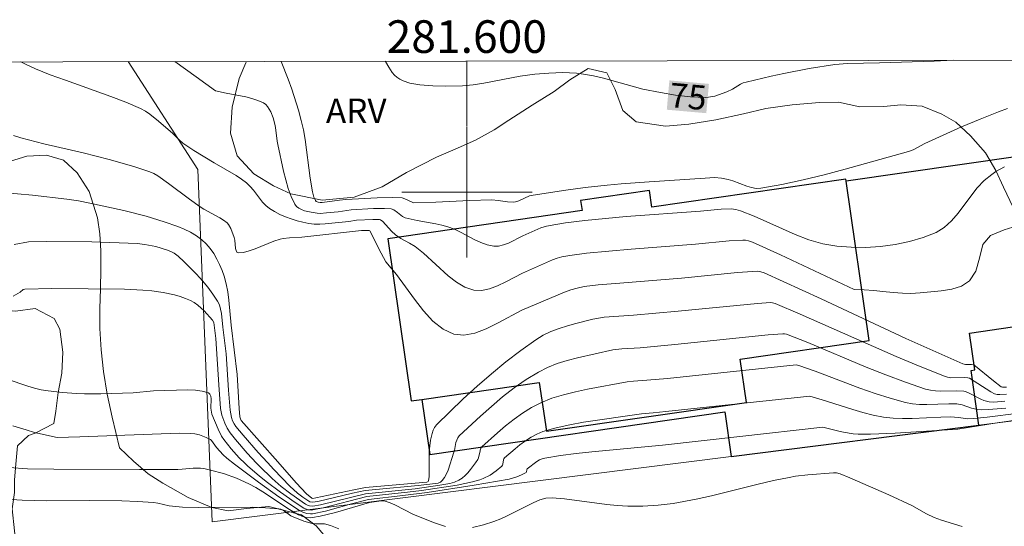
# Model space of a CAD drawing. Units: metres. Extents: x 281176 to 281692, y 1675448 to 1676013.
# Drawn here: x 281573 to 281633, y 1675980 to 1676011 of the extents above; entities that cross this region are included whole.
import ezdxf
from ezdxf.enums import TextEntityAlignment as Align

# ---------------------------------------------------------------- set-up
doc = ezdxf.new("R2010")
doc.units = ezdxf.units.M
doc.header["$MEASUREMENT"] = 0
for name, color, linetype, lineweight in [('Articulacao', 7, 'Continuous', 18), ('Coordenadas', 7, 'Continuous', 9), ('Edificacoes', 7, 'Continuous', 30), ('Malha_Coordenadas', 7, 'Continuous', 15), ('Muro_Grade', 8, 'Continuous', 20), ('Topon_Curvas_Mestras_Masc', 255, 'Continuous', 9)]:
    doc.layers.add(name, color=color, linetype=linetype, lineweight=lineweight)
for name, color, linetype, lineweight, true_color in [('Curvas_Intermediarias', 7, 'Continuous', 9, 0x783c14), ('Curvas_Mestras', 7, 'Continuous', 20, 0x783c14), ('Topon_Curvas_Mestras', 7, 'Continuous', 9, 0x783c14), ('Topon_Vegetacao', 7, 'Continuous', 9, 0x00ff33), ('Vegetacao', 7, 'Orla8', 9, 0x00ff33)]:
    doc.layers.add(name, color=color, linetype=linetype, lineweight=lineweight, true_color=true_color)
doc.styles.add('Arial', font='arial.ttf', dxfattribs={"height": 1.5})
doc.styles.get("Standard").update_dxf_attribs({"font": 'arial.ttf'})
doc.linetypes.add('Orla8', pattern='A,6,-0.5,["V",Standard,S=1,R=0,X=-0.5,Y=-1],-0.5,6,-0.5,["V",Standard,S=1,R=0,X=-0.5,Y=-1],-0.5', length=14)

msp = doc.modelspace()

# ---------------------------------------------------------------- linework, layer by layer
at = {"layer": 'Articulacao', "flags": 128}
msp.add_lwpolyline([(281191.857, 1676007.357), (281674.118, 1676008.168), (281675.038, 1675453.904), (281192.801, 1675453.092), (281191.857, 1676007.357)], close=True, dxfattribs=at)
at = {"layer": 'Curvas_Intermediarias', "flags": 128}
for points, elevation in [([(281633.513, 1675997.851), (281632.976, 1675997.69), (281632.133, 1675997.34), (281631.675, 1675996.801), (281631.46, 1675995.957), (281631.25, 1675995.163), (281630.854, 1675994.575), (281630.356, 1675994.241), (281629.762, 1675994.058), (281629.123, 1675993.952), (281628.479, 1675993.885), (281627.834, 1675993.829), (281627.257, 1675993.796), (281626.748, 1675993.807), (281626.171, 1675993.84), (281625.538, 1675993.906), (281624.973, 1675993.973), (281624.379, 1675994.011), (281623.774, 1675994.039), (281619.26, 1675996.154), (281617.524, 1675996.943), (281617.28, 1675997.028), (281617.11, 1675997.06), (281616.94, 1675997.067), (281616.111, 1675997.017), (281614.033, 1675996.818), (281610.077, 1675996.508), (281607.353, 1675996.262), (281606.33, 1675996.124), (281605.825, 1675996.028), (281605.543, 1675995.953), (281605.267, 1675995.855), (281603.409, 1675995.043), (281602.39, 1675994.511), (281601.882, 1675994.264), (281601.382, 1675994.072), (281600.895, 1675993.97), (281600.426, 1675993.989), (281599.885, 1675994.173), (281599.363, 1675994.482), (281598.854, 1675994.88), (281597.349, 1675996.262), (281596.834, 1675996.668), (281596.489, 1675996.878), (281595.953, 1675997.164), (281595.619, 1675997.383), (281595.385, 1675997.602), (281594.85, 1675998.212), (281594.706, 1675998.313), (281594.64, 1675998.328), (281594.239, 1675998.332), (281593.225, 1675998.279), (281592.756, 1675998.212), (281591.308, 1675998.063), (281590.968, 1675998.044), (281590.631, 1675998.049), (281590.3, 1675998.085), (281589.942, 1675998.155), (281589.583, 1675998.246), (281589.225, 1675998.358), (281588.874, 1675998.49), (281588.532, 1675998.64), (281588.204, 1675998.809), (281587.894, 1675998.995), (281587.664, 1675999.177), (281587.458, 1675999.393), (281586.899, 1676000.127), (281586.701, 1676000.359), (281586.482, 1676000.565), (281586.173, 1676000.798), (281585.85, 1676001.015), (281584.496, 1676001.81), (281583.243, 1676002.568), (281582.572, 1676003.009), (281582.355, 1676003.19), (281581.948, 1676003.591), (281581.072, 1676004.357), (281580.546, 1676004.784), (281580.268, 1676004.97), (281579.974, 1676005.128), (281579.076, 1676005.52), (281578.159, 1676005.877), (281575.358, 1676006.862), (281574.43, 1676007.203), (281573.516, 1676007.571), (281572.906, 1676007.851), (281572.624, 1676007.997)], 72), ([(281632.993, 1676001.563), (281632.471, 1676001.264), (281632.223, 1676001.093), (281631.76, 1676000.719), (281631.326, 1676000.269), (281630.926, 1675999.764), (281630.155, 1675998.718), (281629.749, 1675998.24), (281629.305, 1675997.834), (281628.804, 1675997.532), (281628.014, 1675997.226), (281627.17, 1675996.981), (281626.288, 1675996.799), (281625.385, 1675996.678), (281624.477, 1675996.619), (281623.581, 1675996.62), (281622.714, 1675996.683), (281621.851, 1675996.836), (281620.999, 1675997.088), (281620.155, 1675997.41), (281617.635, 1675998.521), (281616.789, 1675998.848), (281616.507, 1675998.932), (281616.218, 1675998.979), (281615.612, 1675998.962), (281614.334, 1675998.842), (281609.772, 1675998.513), (281607.236, 1675998.262), (281606.054, 1675998.113), (281605.467, 1675998.024), (281604.884, 1675997.922), (281604.55, 1675997.822), (281603.446, 1675997.325), (281602.549, 1675996.883), (281602.25, 1675996.77), (281601.953, 1675996.701), (281601.657, 1675996.692), (281601.253, 1675996.768), (281600.852, 1675996.911), (281600.453, 1675997.1), (281599.652, 1675997.529), (281599.246, 1675997.727), (281598.834, 1675997.887), (281598.467, 1675997.989), (281598.092, 1675998.07), (281596.953, 1675998.265), (281596.211, 1675998.434), (281596.044, 1675998.516), (281595.744, 1675998.759), (281595.513, 1675998.914), (281595.351, 1675998.988), (281594.955, 1675999.003), (281594.271, 1675998.991), (281592.897, 1675998.914), (281592.098, 1675998.806), (281591.386, 1675998.729), (281591.002, 1675998.703), (281590.813, 1675998.709), (281590.44, 1675998.768), (281590.042, 1675998.863), (281589.852, 1675998.931), (281589.68, 1675999.019), (281589.537, 1675999.129), (281589.433, 1675999.268), (281589.217, 1675999.733), (281589.038, 1676000.233), (281588.887, 1676000.757), (281588.756, 1676001.298), (281588.394, 1676002.926), (281588.352, 1676003.133), (281588.258, 1676003.978), (281588.22, 1676004.183), (281588.104, 1676004.558), (281587.963, 1676004.92), (281587.876, 1676005.092), (281587.775, 1676005.247), (281587.657, 1676005.378), (281587.518, 1676005.476), (281587.179, 1676005.629), (281586.813, 1676005.747), (281586.429, 1676005.84), (281585.235, 1676006.065), (281584.575, 1676006.226), (281583.383, 1676007.066), (281582.079, 1676008.013)], 73), ([(281633.191, 1676005.129), (281632.636, 1676004.926), (281631.515, 1676004.479), (281630.371, 1676004), (281628.103, 1676002.996), (281627.398, 1676002.606), (281627.102, 1676002.489), (281623.229, 1676001.411), (281621.931, 1676001.069), (281620.633, 1676000.754), (281619.335, 1676000.477), (281618.039, 1676000.248), (281617.754, 1676000.237), (281617.469, 1676000.28), (281617.185, 1676000.362), (281616.331, 1676000.69), (281616.045, 1676000.775), (281615.622, 1676000.863), (281615.206, 1676000.901), (281614.633, 1676000.853), (281611.188, 1676000.641), (281609.467, 1676000.517), (281608.608, 1676000.439), (281607.273, 1676000.289), (281605.941, 1676000.108), (281603.95, 1675999.804), (281603.84, 1675999.772), (281603.187, 1675999.471), (281602.989, 1675999.408), (281602.888, 1675999.394), (281602.503, 1675999.409), (281601.917, 1675999.496), (281601.525, 1675999.525), (281600.155, 1675999.491), (281598.098, 1675999.398), (281596.73, 1675999.354), (281596.638, 1675999.38), (281596.197, 1675999.599), (281596.032, 1675999.654), (281595.467, 1675999.671), (281594.503, 1675999.652), (281592.569, 1675999.549), (281592.189, 1675999.514), (281591.118, 1675999.376), (281590.995, 1675999.374), (281590.875, 1675999.396), (281590.756, 1675999.44), (281590.704, 1675999.492), (281590.618, 1675999.695), (281590.529, 1676000.033), (281590.391, 1676000.854), (281590.072, 1676003.232), (281589.967, 1676003.82), (281589.835, 1676004.401), (281589.661, 1676005.041), (281589.255, 1676006.31), (281589.03, 1676006.938), (281588.612, 1676008.024)], 74), ([(281633.131, 1675988.04), (281632.876, 1675988.037), (281632.806, 1675988.065), (281632.325, 1675988.428), (281631.127, 1675989.407), (281630.978, 1675989.425), (281630.609, 1675989.426), (281630.435, 1675989.47), (281626.95, 1675991.039), (281621.738, 1675993.457), (281618.256, 1675995.047), (281618.048, 1675995.121), (281617.831, 1675995.154), (281616.609, 1675995.067), (281613.173, 1675994.737), (281609.386, 1675994.415), (281608.067, 1675994.32), (281607.198, 1675994.209), (281606.772, 1675994.121), (281606.377, 1675994.01), (281605.989, 1675993.874), (281603.369, 1675992.759), (281601.913, 1675991.989), (281601.191, 1675991.631), (281600.488, 1675991.361), (281599.819, 1675991.229), (281599.195, 1675991.287), (281598.538, 1675991.594), (281597.923, 1675992.089), (281597.342, 1675992.724), (281596.781, 1675993.445), (281595.68, 1675994.946), (281595.031, 1675995.732), (281594.74, 1675996.26), (281594.049, 1675997.622), (281594.008, 1675997.656), (281593.528, 1675997.643), (281589.878, 1675997.252), (281589.109, 1675997.2), (281588.729, 1675997.155), (281588.542, 1675997.116), (281588.163, 1675997.001), (281587.002, 1675996.532), (281586.634, 1675996.398), (281586.289, 1675996.308), (281585.974, 1675996.281), (281585.887, 1675996.32), (281585.834, 1675996.417), (281585.804, 1675996.557), (281585.753, 1675997.068), (281585.716, 1675997.214), (281585.515, 1675997.772), (281585.374, 1675998.02), (281585.281, 1675998.123), (281585.074, 1675998.289), (281584.848, 1675998.437), (281583.867, 1675998.965), (281583.632, 1675999.11), (281582.98, 1675999.571), (281581.697, 1676000.526), (281581.028, 1676000.995), (281580.791, 1676001.139), (281580.54, 1676001.252), (281579.555, 1676001.574), (281578.055, 1676002.004), (281576.452, 1676002.423), (281574.045, 1676002.975), (281572.624, 1676003.342), (281572.174, 1676003.484)], 71), ([(281633.011, 1675987.179), (281632.336, 1675987.135), (281632.051, 1675987.149), (281631.726, 1675987.234), (281631.544, 1675987.309), (281630.829, 1675987.672), (281630.61, 1675987.769), (281630.495, 1675987.802), (281630.056, 1675987.829), (281629.084, 1675987.807), (281628.764, 1675987.818), (281628.45, 1675987.855), (281628.144, 1675987.93), (281626.928, 1675988.346), (281625.72, 1675988.8), (281624.518, 1675989.281), (281620.923, 1675990.775), (281619.629, 1675991.288), (281619.489, 1675991.322), (281619.395, 1675991.325), (281618.499, 1675991.244), (281612.767, 1675990.659), (281610.635, 1675990.46), (281609.511, 1675990.394), (281608.954, 1675990.333), (281606.785, 1675989.849), (281606.158, 1675989.684), (281605.545, 1675989.49), (281604.953, 1675989.256), (281604.39, 1675988.973), (281603.641, 1675988.51), (281602.91, 1675987.999), (281602.199, 1675987.448), (281601.507, 1675986.868), (281600.833, 1675986.269), (281599.538, 1675985.054), (281599.443, 1675984.935), (281599.378, 1675984.795), (281599.334, 1675984.642), (281599.24, 1675984.152), (281599.209, 1675984.055), (281598.855, 1675982.964), (281598.755, 1675982.721), (281598.635, 1675982.501), (281598.49, 1675982.313), (281598.374, 1675982.223), (281598.231, 1675982.164), (281598.069, 1675982.127), (281597.537, 1675982.077), (281597.012, 1675982.005), (281594.411, 1675981.77), (281593.763, 1675981.698), (281592.99, 1675981.535), (281590.86, 1675981.04), (281590.521, 1675980.989), (281590.36, 1675981.021), (281589.943, 1675981.299), (281589.601, 1675981.553), (281589.126, 1675981.975), (281588.152, 1675982.995), (281587.757, 1675983.428), (281587.2, 1675984.04), (281586.272, 1675985.103), (281585.819, 1675985.641), (281585.709, 1675985.804), (281585.625, 1675985.986), (281585.565, 1675986.177), (281585.479, 1675986.626), (281585.373, 1675987.869), (281585.227, 1675990.079), (281585.019, 1675991.717), (281584.938, 1675992.559), (281584.889, 1675992.829), (281584.813, 1675993.085), (281584.699, 1675993.323), (281584.419, 1675993.753), (281584.106, 1675994.17), (281583.766, 1675994.574), (281583.406, 1675994.968), (281582.656, 1675995.723), (281582.279, 1675996.085), (281582.043, 1675996.261), (281581.91, 1675996.331), (281581.629, 1675996.446), (281580.902, 1675996.662), (281580.226, 1675996.8), (281579.77, 1675996.847), (281576.985, 1675996.95), (281574.195, 1675996.976), (281573.09, 1675996.961), (281572.209, 1675996.802)], 69), ([(281633.09, 1675986.766), (281632.016, 1675986.667), (281631.606, 1675986.658), (281631.258, 1675986.69), (281630.972, 1675986.767), (281630.403, 1675986.954), (281630.084, 1675987.014), (281629.584, 1675987.024), (281628.236, 1675986.983), (281627.79, 1675986.99), (281627.35, 1675987.027), (281626.918, 1675987.107), (281625.982, 1675987.361), (281625.054, 1675987.658), (281624.131, 1675987.985), (281621.374, 1675989.03), (281620.385, 1675989.383), (281620.213, 1675989.41), (281612.309, 1675988.586), (281611.041, 1675988.464), (281610.237, 1675988.418), (281609.838, 1675988.379), (281607.405, 1675987.92), (281606.662, 1675987.765), (281605.931, 1675987.583), (281605.22, 1675987.361), (281604.534, 1675987.086), (281603.97, 1675986.796), (281603.424, 1675986.455), (281602.895, 1675986.075), (281602.383, 1675985.667), (281601.885, 1675985.241), (281600.928, 1675984.382), (281600.86, 1675984.294), (281600.818, 1675984.187), (281600.809, 1675984.143), (281600.725, 1675983.703), (281600.673, 1675983.6), (281600.533, 1675983.398), (281600.231, 1675982.989), (281600.067, 1675982.796), (281599.893, 1675982.618), (281599.706, 1675982.463), (281599.506, 1675982.337), (281599.239, 1675982.221), (281598.955, 1675982.135), (281598.352, 1675982.025), (281596.828, 1675981.817), (281593.778, 1675981.51), (281591.026, 1675980.838), (281590.55, 1675980.755), (281590.35, 1675980.764), (281590.218, 1675980.804), (281590.1, 1675980.867), (281589.193, 1675981.499), (281588.606, 1675981.951), (281588.051, 1675982.437), (281587.272, 1675983.204), (281587.096, 1675983.392), (281586.522, 1675984.004), (281585.807, 1675984.831), (281585.465, 1675985.253), (281585.282, 1675985.535), (281585.14, 1675985.846), (281584.969, 1675986.329), (281584.915, 1675986.532), (281584.882, 1675986.742), (281584.769, 1675988.191), (281584.588, 1675991.023), (281584.469, 1675992.003), (281584.394, 1675992.157), (281583.875, 1675992.735), (281583.479, 1675993.083), (281583.267, 1675993.23), (281583.045, 1675993.353), (281582.731, 1675993.489), (281582.403, 1675993.605), (281582.064, 1675993.702), (281581.368, 1675993.85), (281580.669, 1675993.949), (281580.113, 1675994.002), (281578.992, 1675994.057), (281574.522, 1675994.103), (281572.872, 1675994.06), (281572.767, 1675994.025), (281572.579, 1675993.877), (281572.155, 1675993.62)], 68), ([(281635.83, 1675986.688), (281631.937, 1675986.208), (281631.115, 1675986.126), (281630.744, 1675986.108), (281630.168, 1675986.18), (281629.683, 1675986.217), (281629.096, 1675986.209), (281627.329, 1675986.133), (281626.742, 1675986.127), (281626.16, 1675986.149), (281625.583, 1675986.21), (281624.946, 1675986.326), (281624.314, 1675986.482), (281623.686, 1675986.665), (281621.811, 1675987.275), (281621.053, 1675987.497), (281612.206, 1675986.544), (281611.446, 1675986.469), (281610.725, 1675986.418), (281607.169, 1675985.895), (281606.32, 1675985.742), (281605.485, 1675985.553), (281604.669, 1675985.319), (281604.297, 1675985.171), (281603.939, 1675984.978), (281603.595, 1675984.752), (281603.262, 1675984.502), (281602.976, 1675984.261), (281602.319, 1675983.709), (281602.275, 1675983.652), (281602.251, 1675983.58), (281602.219, 1675983.332), (281602.195, 1675983.26), (281602.153, 1675983.202), (281601.806, 1675982.918), (281601.423, 1675982.657), (281601.012, 1675982.446), (281600.8, 1675982.369), (281600.343, 1675982.24), (281599.405, 1675982.043), (281597.209, 1675981.704), (281596.348, 1675981.596), (281593.868, 1675981.332), (281591.181, 1675980.638), (281590.54, 1675980.518), (281590.448, 1675980.511), (281590.26, 1675980.53), (281589.99, 1675980.627), (281589.457, 1675980.977), (281588.558, 1675981.606), (281587.678, 1675982.267), (281587.25, 1675982.611), (281586.557, 1675983.205), (281586.403, 1675983.354), (281586.028, 1675983.717), (281585.533, 1675984.261), (281585.082, 1675984.834), (281584.95, 1675985.037), (281584.727, 1675985.474), (281584.35, 1675986.389), (281584.32, 1675986.504), (281584.294, 1675986.765), (281584.306, 1675987.335), (281584.285, 1675987.498), (281584.233, 1675987.624), (281584.135, 1675987.7), (281583.758, 1675987.803), (281583.336, 1675987.858), (281582.881, 1675987.878), (281580.773, 1675987.82), (281579.519, 1675987.693), (281577.528, 1675987.629), (281576.534, 1675987.635), (281576.039, 1675987.658), (281575.173, 1675987.719), (281574.308, 1675987.816), (281573.88, 1675987.888), (281573.459, 1675987.981), (281573.047, 1675988.099), (281571.779, 1675988.543)], 67), ([(281633.823, 1675986.033), (281632.828, 1675985.896), (281632.68, 1675985.875), (281630.135, 1675985.472), (281626.296, 1675985.219), (281624.778, 1675985.159), (281624.022, 1675985.161), (281623.718, 1675985.181), (281623.115, 1675985.285), (281622.841, 1675985.349), (281621.849, 1675985.582), (281616.755, 1675985.016), (281612.002, 1675984.488), (281607.678, 1675984.084), (281606.708, 1675983.979), (281605.746, 1675983.853), (281604.793, 1675983.699), (281604.62, 1675983.652), (281604.455, 1675983.579), (281604.296, 1675983.486), (281603.709, 1675983.037), (281603.679, 1675982.976), (281603.667, 1675982.859), (281603.633, 1675982.804), (281603.358, 1675982.665), (281603.06, 1675982.543), (281602.595, 1675982.412), (281600.444, 1675982.031), (281597.557, 1675981.594), (281596.062, 1675981.397), (281593.957, 1675981.155), (281592.924, 1675980.884), (281591.328, 1675980.438), (281590.53, 1675980.281), (281590.412, 1675980.272), (281590.171, 1675980.297), (281589.935, 1675980.37), (281589.721, 1675980.482), (281588.458, 1675981.327), (281587.214, 1675982.215), (281585.746, 1675983.318), (281585.261, 1675983.683), (281585.04, 1675983.891), (281584.631, 1675984.34), (281584.33, 1675984.776), (281584.265, 1675984.827), (281584.01, 1675984.965), (281583.587, 1675985.116), (281583.297, 1675985.175), (281583.061, 1675985.201), (281582.339, 1675985.215), (281576.249, 1675985.001), (281574.848, 1675984.967), (281573.463, 1675985.274), (281572.96, 1675985.424), (281572.135, 1675985.67)], 66), ([(281592.139, 1675979.351), (281591.638, 1675979.56), (281591.262, 1675979.673), (281590.754, 1675979.672), (281590.504, 1675979.693), (281589.993, 1675979.832), (281589.331, 1675980.087), (281589.203, 1675980.156), (281588.717, 1675980.503), (281588.588, 1675980.562), (281588.451, 1675980.592), (281587.638, 1675980.648), (281586.818, 1675980.676), (281583.503, 1675980.673), (281582.542, 1675980.69), (281581.735, 1675980.771), (281581.042, 1675980.924), (281580.763, 1675980.965), (281579.796, 1675981.026), (281578.827, 1675981.066), (281576.846, 1675981.104), (281574.215, 1675981.073), (281572.699, 1675981.121), (281560.216, 1675981.92)], 64)]:
    msp.add_lwpolyline(points, dxfattribs=dict(at, elevation=elevation))
at = {"layer": 'Curvas_Mestras', "flags": 128}
for points, elevation in [([(281594.994, 1676008.035), (281595.007, 1676008.01), (281595.211, 1676007.661), (281595.422, 1676007.34), (281595.553, 1676007.187), (281595.713, 1676007.051), (281595.895, 1676006.934), (281596.093, 1676006.834), (281596.511, 1676006.687), (281597.106, 1676006.575), (281597.906, 1676006.514), (281598.719, 1676006.509), (281599.744, 1676006.528), (281600.391, 1676006.59), (281601.034, 1676006.685), (281603.279, 1676007.116), (281603.729, 1676007.187), (281604.181, 1676007.24), (281605.03, 1676007.306), (281605.885, 1676007.333), (281606.311, 1676007.324), (281606.734, 1676007.297), (281607.154, 1676007.248), (281607.769, 1676007.138), (281608.379, 1676006.995), (281610.81, 1676006.324), (281611.88, 1676006.105), (281612.803, 1676005.959), (281613.73, 1676005.857), (281614.191, 1676005.827), (281614.651, 1676005.815), (281614.841, 1676005.825), (281615.22, 1676005.9), (281615.96, 1676006.162), (281616.299, 1676006.329), (281616.793, 1676006.62), (281616.964, 1676006.699), (281617.142, 1676006.758), (281618.682, 1676007.119), (281619.458, 1676007.283), (281621.019, 1676007.577), (281622.585, 1676007.824), (281623.366, 1676007.897), (281625.336, 1676007.935), (281628.685, 1676008.04), (281629.846, 1676008.093)], 75), ([(281633.118, 1675987.613), (281632.724, 1675987.59), (281632.544, 1675987.594), (281632.377, 1675987.639), (281632.159, 1675987.749), (281630.849, 1675988.592), (281630.748, 1675988.617), (281630.519, 1675988.629), (281629.698, 1675988.627), (281629.5, 1675988.656), (281629.308, 1675988.712), (281627.824, 1675989.304), (281626.347, 1675989.925), (281620.463, 1675992.517), (281618.932, 1675993.173), (281618.756, 1675993.226), (281618.636, 1675993.24), (281617.841, 1675993.18), (281612.97, 1675992.701), (281610.23, 1675992.456), (281608.428, 1675992.329), (281608.073, 1675992.278), (281607.724, 1675992.205), (281606.689, 1675991.947), (281606.17, 1675991.803), (281605.659, 1675991.641), (281605.162, 1675991.45), (281604.687, 1675991.225), (281604.239, 1675990.957), (281603.311, 1675990.3), (281602.4, 1675989.6), (281601.507, 1675988.864), (281600.635, 1675988.102), (281599.783, 1675987.32), (281598.148, 1675985.726), (281598.025, 1675985.574), (281597.932, 1675985.4), (281597.862, 1675985.21), (281597.772, 1675984.802), (281597.684, 1675984.095), (281597.685, 1675983.972), (281597.693, 1675982.862), (281597.681, 1675982.57), (281597.646, 1675982.292), (281597.627, 1675982.256), (281597.54, 1675982.222), (281594.476, 1675981.963), (281593.78, 1675981.891), (281593.068, 1675981.757), (281590.733, 1675981.254), (281590.557, 1675981.227), (281590.49, 1675981.244), (281590.149, 1675981.505), (281589.531, 1675982.185), (281588.396, 1675983.463), (281587.272, 1675984.729), (281586.157, 1675986.01), (281586.104, 1675986.094), (281586.07, 1675986.221), (281586.027, 1675986.727), (281585.9, 1675988.812), (281585.53, 1675991.848), (281585.391, 1675993.38), (281585.324, 1675993.883), (281585.23, 1675994.377), (281585.1, 1675994.857), (281584.976, 1675995.207), (281584.828, 1675995.558), (281584.657, 1675995.903), (281584.462, 1675996.235), (281584.245, 1675996.546), (281584.005, 1675996.83), (281583.744, 1675997.08), (281583.412, 1675997.327), (281583.048, 1675997.544), (281582.659, 1675997.733), (281582.253, 1675997.901), (281581.418, 1675998.189), (281580.327, 1675998.522), (281578.951, 1675998.876), (281576.863, 1675999.324), (281576.167, 1675999.463), (281575.452, 1675999.582), (281573.341, 1675999.813), (281571.49, 1675999.983)], 70), ([(281598.685, 1675979.494), (281598.014, 1675979.719), (281596.731, 1675980.243), (281595.583, 1675980.819), (281595.294, 1675980.949), (281594.916, 1675981.079), (281594.737, 1675981.075), (281594.46, 1675981.026), (281594.03, 1675980.975), (281591.944, 1675980.367), (281590.995, 1675980.129), (281590.519, 1675980.044), (281590.377, 1675980.034), (281590.086, 1675980.07), (281589.941, 1675980.111), (281589.661, 1675980.223), (281589.107, 1675980.533), (281587.471, 1675981.636), (281587.053, 1675981.894), (281586.622, 1675982.125), (281585.86, 1675982.461), (281585.068, 1675982.742), (281584.263, 1675982.965), (281583.86, 1675983.054), (281583.643, 1675983.083), (281583.2, 1675983.078), (281582.526, 1675983.009), (281582.253, 1675982.995), (281579.916, 1675982.999), (281574.652, 1675983.007), (281573.027, 1675983.046), (281571.904, 1675983.118)], 65), ([(281630.395, 1675979.491), (281629.135, 1675979.879), (281628.691, 1675980.044), (281628.222, 1675980.273), (281627.307, 1675980.786), (281625.894, 1675981.445), (281623.517, 1675982.485), (281622.92, 1675982.734), (281622.681, 1675982.788), (281622.496, 1675982.788), (281620.938, 1675982.672), (281620.163, 1675982.577), (281619.778, 1675982.511), (281618.823, 1675982.312), (281617.871, 1675982.091), (281615.023, 1675981.389), (281614.07, 1675981.174), (281612.657, 1675980.912), (281611.735, 1675980.801), (281610.807, 1675980.744), (281610.344, 1675980.738), (281609.882, 1675980.746), (281609.235, 1675980.784), (281608.588, 1675980.849), (281606.003, 1675981.191), (281605.229, 1675981.256), (281604.843, 1675981.229), (281604.473, 1675981.13), (281604.068, 1675980.956), (281602.481, 1675980.15), (281602.078, 1675979.966), (281601.667, 1675979.808), (281601.021, 1675979.603), (281600.355, 1675979.445)], 65)]:
    msp.add_lwpolyline(points, dxfattribs=dict(at, elevation=elevation))
at = {"layer": 'Edificacoes', "flags": 128}
for points in [[(281633.961, 1676002.22), (281623.288, 1676000.677), (281623.27, 1676000.8), (281611.359, 1675999.078), (281611.212, 1676000.095), (281606.985, 1675999.483), (281607.073, 1675998.872), (281595.151, 1675997.148), (281596.589, 1675987.197), (281597.24, 1675987.291), (281597.728, 1675983.917), (281615.835, 1675986.535), (281616.231, 1675983.796), (281631.435, 1675985.71), (281630.949, 1675989.069), (281631.173, 1675989.102), (281630.847, 1675991.357), (281635.436, 1675992.021), (281633.961, 1676002.22)], [(281597.24, 1675987.291), (281604.448, 1675988.333), (281604.881, 1675985.338), (281617.155, 1675987.113), (281616.772, 1675989.764), (281624.7, 1675990.911), (281623.288, 1676000.677), (281623.27, 1676000.8), (281611.359, 1675999.078), (281611.212, 1676000.095), (281606.985, 1675999.483), (281607.073, 1675998.872), (281595.151, 1675997.148), (281596.589, 1675987.197), (281597.24, 1675987.291)]]:
    msp.add_lwpolyline(points, close=True, dxfattribs=at)
at = {"layer": 'Malha_Coordenadas', "flags": 128}
for points in [[(281600, 1676008.043), (281600, 1676004.043)], [(281600, 1676004), (281600, 1675996)], [(281604, 1676000), (281596, 1676000)]]:
    msp.add_lwpolyline(points, dxfattribs=at)
at = {"layer": 'Muro_Grade', "flags": 128}
msp.add_lwpolyline([(281579.222, 1676008.008), (281583.497, 1676001.403), (281584.377, 1675979.787), (281616.231, 1675983.796), (281631.435, 1675985.71), (281641.743, 1675987.007), (281641.142, 1675997.847), (281640.574, 1676008.111)], dxfattribs=at)
at = {"layer": 'Topon_Curvas_Mestras_Masc'}
msp.add_solid([(281612.273, 1676005.059, 75), (281614.698, 1676004.845, 75), (281612.432, 1676006.858, 75), (281614.858, 1676006.643, 75)], dxfattribs=at)
at = {"layer": 'Vegetacao', "flags": 128}
msp.add_lwpolyline([(281647.609, 1676008.123), (281647.544, 1676007.972), (281647.135, 1676006.834), (281646.779, 1676005.617), (281646.533, 1676004.448), (281646.379, 1676003.369), (281646.274, 1676002.371), (281646.055, 1676000.651), (281645.457, 1675999.268), (281644.231, 1675998.287), (281642.719, 1675997.836), (281641.423, 1675997.285), (281640.258, 1675997), (281639.04, 1675996.837), (281636.926, 1675996.942), (281635.428, 1675997.356), (281634.408, 1675997.892), (281633.524, 1675999.061), (281632.935, 1676000.319), (281632.474, 1676001.323), (281631.836, 1676002.405), (281630.922, 1676003.449), (281630.007, 1676004.286), (281629.146, 1676004.796), (281627.946, 1676005.278), (281626.641, 1676005.355), (281625.603, 1676005.255), (281624.122, 1676005.238), (281622.821, 1676005.518), (281621.643, 1676005.505), (281619.973, 1676005.364), (281618.351, 1676005.132), (281616.971, 1676004.801), (281615.279, 1676004.432), (281613.627, 1676004.171), (281612.203, 1676004.055), (281610.396, 1676004.315), (281609.566, 1676005.01), (281609.095, 1676006.306), (281608.585, 1676007.323), (281607.442, 1676007.585), (281606.313, 1676006.887), (281605.35, 1676006.181), (281604.014, 1676005.342), (281602.577, 1676004.413), (281601.681, 1676003.822), (281600.538, 1676003.198), (281599.29, 1676002.634), (281598.143, 1676002.151), (281596.302, 1676001.215), (281594.794, 1676000.321), (281593.093, 1675999.686), (281591.124, 1675999.503), (281589.195, 1675999.892), (281588.14, 1676000.394), (281586.927, 1676001.121), (281585.907, 1676002.234), (281585.489, 1676003.616), (281585.59, 1676005.212), (281586.016, 1676006.978), (281586.429, 1676007.932), (281586.477, 1676008.02)], dxfattribs=at)
msp.add_lwpolyline([(281589.85, 1675980.207), (281590.746, 1675979.548), (281591.563, 1675978.587), (281592.187, 1675977.504), (281592.407, 1675976.906), (281592.6, 1675975.745), (281592.345, 1675974.748), (281591.844, 1675974.324), (281590.368, 1675973.682), (281588.619, 1675973.136), (281587.793, 1675972.945), (281586.096, 1675972.798), (281584.497, 1675972.797), (281583.099, 1675972.823), (281582.009, 1675972.892), (281580.911, 1675973.126), (281579.593, 1675973.316), (281578.582, 1675973.394), (281577.545, 1675973.446), (281576.376, 1675973.714), (281575.233, 1675974.303), (281574.398, 1675974.952), (281573.572, 1675975.663), (281572.72, 1675976.832), (281572.359, 1675978.123), (281572.245, 1675979.241), (281572.096, 1675980.584), (281572.228, 1675981.58), (281572.237, 1675982.352), (281572.316, 1675983.313), (281572.421, 1675984.457), (281573.089, 1675985.081), (281573.511, 1675985.22), (281574.645, 1675985.818), (281574.777, 1675986.572), (281574.917, 1675987.715), (281575.146, 1675988.911), (281575.208, 1675990.185), (281575.023, 1675991.597), (281574.663, 1675992.247), (281573.512, 1675992.879), (281572.29, 1675992.697), (281571.666, 1675992.758), (281570.471, 1675993.381), (281570.435, 1675994.456), (281570.444, 1675995.521), (281570.515, 1675997.081), (281570.304, 1675998.121), (281570.26, 1675999.221), (281570.339, 1676000.252), (281570.858, 1676001.214), (281571.728, 1676001.812), (281572.993, 1676002.211), (281574.198, 1676002.272), (281575.252, 1676001.96), (281576.078, 1676001.18), (281576.817, 1676000.037), (281577.326, 1675998.425), (281577.484, 1675997.438), (281577.537, 1675996.398), (281577.528, 1675995.28), (281577.511, 1675994.067), (281577.475, 1675992.871), (281577.475, 1675991.641), (281577.563, 1675990.324), (281577.704, 1675989.007), (281577.932, 1675987.621), (281578.24, 1675986.209), (281578.688, 1675984.328), (281579.54, 1675983.506), (281580.445, 1675982.735), (281581.351, 1675982.154), (281582.889, 1675981.279), (281584.348, 1675980.673), (281585.341, 1675980.457), (281586.466, 1675980.596), (281587.846, 1675980.726)], close=True, dxfattribs=at)

# ---------------------------------------------------------------- texts
at = {"layer": 'Coordenadas', "style": 'Arial'}
msp.add_text('281.600', height=2, dxfattribs=at).set_placement((281600, 1676008.543), align=Align.CENTER)
at = {"layer": 'Topon_Curvas_Mestras', "style": 'Arial'}
msp.add_text('75', height=1.5, rotation=354.93802, dxfattribs=at).set_placement((281613.578, 1676005.873, 75), align=Align.MIDDLE_CENTER)
at = {"layer": 'Topon_Vegetacao', "style": 'Arial'}
msp.add_text('ARV', height=1.5, dxfattribs=at).set_placement((281593.214, 1676004.996), align=Align.MIDDLE_CENTER)

doc.saveas('drawing.dxf')
